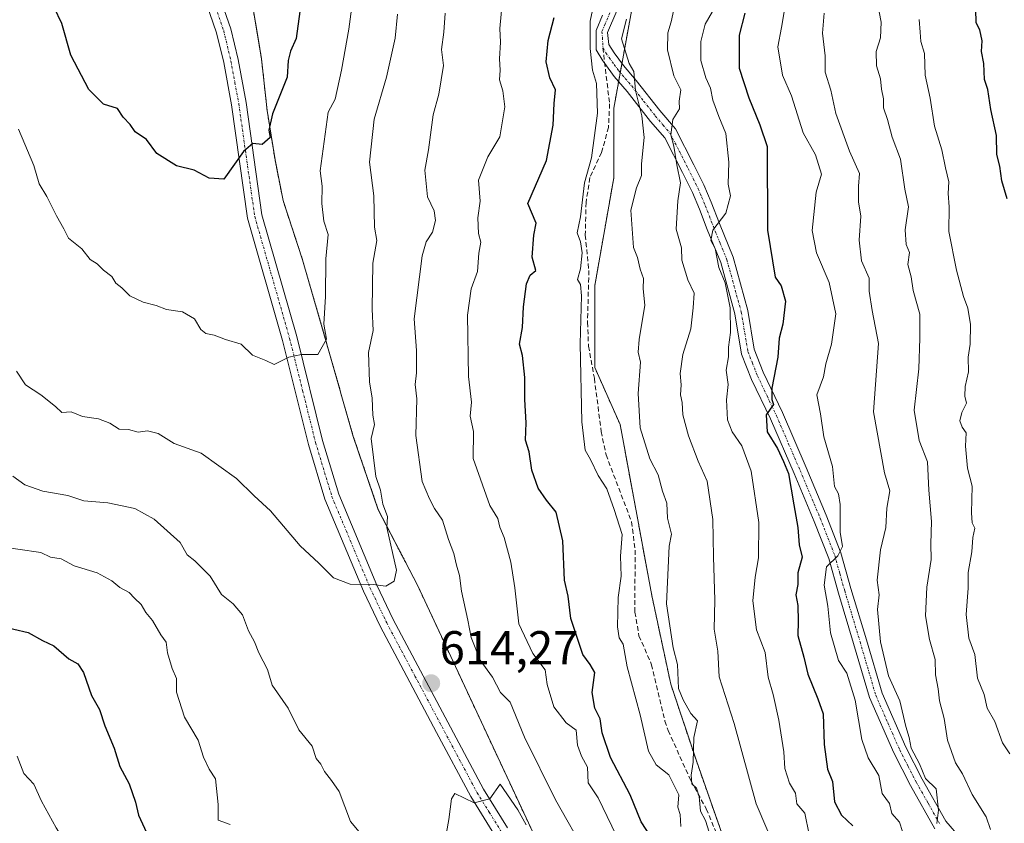
# Model space of a CAD drawing. Units: metres. Extents: x 597212 to 600663, y 4729115 to 4731478.
# Drawn here: x 599186 to 599393, y 4730221 to 4730390 of the extents above; entities that cross this region are included whole.
import ezdxf
from ezdxf.enums import TextEntityAlignment as Align

# ---------------------------------------------------------------- set-up
doc = ezdxf.new("R2010")
doc.units = ezdxf.units.M
doc.header["$MEASUREMENT"] = 0
for name, pattern in [('TRAZO_Y_PUNTO', [1, 0.5, -0.25, 0, -0.25]), ('TRAZOS', [0.75, 0.5, -0.25]), ('TRAZOSX2', [1.5, 1, -0.5])]:
    doc.linetypes.add(name, pattern=pattern)
for name, color, linetype, lineweight in [('Arbolado forestal', 92, 'TRAZOS', 0), ('Arbolado forestal CxS', 92, 'Continuous', 0), ('Camino', 19, 'Continuous', 0), ('Camino Cxs', 19, 'Continuous', 0), ('Camino eje', 39, 'TRAZO_Y_PUNTO', 13), ('Carátula', 7, 'Continuous', 5), ('Curva de nivel maestra', 36, 'Continuous', 30), ('Curva de nivel normal', 36, 'Continuous', 0), ('Municipio', 9, 'Continuous', 13), ('Municipio CxS', 142, 'Continuous', 0), ('Punto de cota en terreno', 7, 'Continuous', 0), ('Rótulo de punto de cota en terreno', 19, 'Continuous', 0), ('Senda', 19, 'TRAZOSX2', 0)]:
    doc.layers.add(name, color=color, linetype=linetype, lineweight=lineweight)
doc.styles.add('Arial', font='txt', dxfattribs={"height": 0.2})

# ---------------------------------------------------------------- blocks, each defined once
blk = doc.blocks.new('*U155')
at = {"layer": 'Arbolado forestal CxS', "color": 92, "linetype": 'Continuous', "lineweight": 0}
blk.add_polyline3d([(599234.46, 4730396.08, 629.66), (599236.92, 4730381.34, 627.01), (599238.09, 4730370.54, 625.29), (599239.77, 4730360.13, 623.86), (599241.44, 4730351.62, 623.31), (599245.54, 4730339.18, 621.71), (599250.92, 4730320.51, 619.79), (599256.18, 4730302.1, 616.5), (599261.42, 4730286.74, 615.37), (599269.72, 4730270.75, 613.67), (599299.86, 4730206.15, 615.88)], dxfattribs=at)
blk = doc.blocks.new('*U168')
at = {"layer": 'Curva de nivel normal', "color": 36, "linetype": 'Continuous', "lineweight": 0}
blk.add_polyline3d([(599265.43, 4730390.76, 615), (599264.98, 4730385.72, 615), (599263.16, 4730377.56, 615), (599260.55, 4730368.73, 615), (599259.56, 4730359.69, 615), (599260.49, 4730352.6, 615), (599260.63, 4730346.08, 615), (599261.1, 4730343.22, 615), (599260.3, 4730338.46, 615), (599260.16, 4730328.84, 615), (599260.32, 4730324.33, 615), (599259.38, 4730319.76, 615), (599259.6, 4730313.6, 615), (599260.12, 4730310.12, 615), (599260.27, 4730306.61, 615), (599260.65, 4730304.65, 615), (599259.91, 4730301.69, 615), (599260.93, 4730293.67, 615), (599261.87, 4730290.81, 615), (599262.41, 4730287.89, 615), (599263.39, 4730285.3, 615), (599263.23, 4730283, 615), (599265.28, 4730274.04, 615), (599264.78, 4730271.72, 615), (599263, 4730270.69, 615), (599260.33, 4730271.02, 615), (599255.51, 4730271.09, 615), (599252.03, 4730272.46, 615), (599248.97, 4730275.49, 615), (599245, 4730279.13, 615), (599238.82, 4730286.48, 615), (599235.35, 4730289.68, 615), (599231.63, 4730293.3, 615), (599224.26, 4730298.59, 615), (599218.58, 4730300.62, 615), (599215.2, 4730302.76, 615), (599213, 4730303.27, 615), (599211, 4730303.04, 615), (599209, 4730303.58, 615), (599207.02, 4730303.64, 615), (599205.07, 4730304.93, 615), (599202.68, 4730305.84, 615), (599199.33, 4730306.29, 615), (599196.96, 4730307.3, 615), (599195.03, 4730307.16, 615), (599193.66, 4730308.4, 615), (599190.56, 4730310.82, 615), (599187.4, 4730312.98, 615), (599185.5, 4730315.79, 615)], dxfattribs=at)
blk = doc.blocks.new('*U175')
at = {"layer": 'Curva de nivel normal', "color": 36, "linetype": 'Continuous', "lineweight": 0}
blk.add_polyline3d([(599331.56, 4730391.33, 580), (599330.06, 4730388.67, 580), (599329.12, 4730385, 580), (599329.17, 4730381, 580), (599330.19, 4730377.39, 580), (599331.18, 4730375.24, 580), (599331.66, 4730372.73, 580), (599332.91, 4730369.25, 580), (599334.37, 4730365.72, 580), (599335.04, 4730359.71, 580), (599334.85, 4730355.06, 580), (599335.38, 4730352.59, 580), (599334.39, 4730349.02, 580), (599331.65, 4730345.43, 580), (599331.21, 4730343.24, 580), (599332.16, 4730341.55, 580), (599332.89, 4730337.55, 580), (599334.26, 4730334.33, 580), (599335.28, 4730329.08, 580), (599335.35, 4730323.94, 580), (599334.93, 4730320.89, 580), (599334.98, 4730318.8, 580), (599334.47, 4730316.05, 580), (599334.91, 4730313.05, 580), (599334.5, 4730309.83, 580), (599334.76, 4730305.6, 580), (599335.72, 4730303.1, 580), (599337.76, 4730300.15, 580), (599339.68, 4730294.83, 580), (599341.3, 4730284.07, 580), (599341.28, 4730276.62, 580), (599340.55, 4730272.55, 580), (599340.07, 4730267.57, 580), (599340.85, 4730261.49, 580), (599342.66, 4730256.73, 580), (599343.27, 4730251.58, 580), (599344.35, 4730247.93, 580), (599345.55, 4730242.56, 580), (599346.56, 4730235.93, 580), (599346.8, 4730232.38, 580), (599347.78, 4730229.33, 580), (599349, 4730227.22, 580), (599349.31, 4730224.98, 580), (599351.01, 4730223.01, 580), (599351.86, 4730218.52, 580)], dxfattribs=at)
blk = doc.blocks.new('*U176')
at = {"layer": 'Curva de nivel normal', "color": 36, "linetype": 'Continuous', "lineweight": 0}
blk.add_polyline3d([(599323.64, 4730392.37, 585), (599322.94, 4730389.14, 585), (599322.2, 4730386.85, 585), (599322.18, 4730383.27, 585), (599323.51, 4730377.82, 585), (599324.91, 4730374.88, 585), (599324.6, 4730372.5, 585), (599324.67, 4730370.88, 585), (599323.3, 4730368.67, 585), (599322.85, 4730365.43, 585), (599323.5, 4730363.07, 585), (599324.11, 4730359.13, 585), (599324.84, 4730355.35, 585), (599324.31, 4730351.55, 585), (599323.99, 4730345.64, 585), (599325.1, 4730341.68, 585), (599325.14, 4730339.14, 585), (599326.41, 4730334.99, 585), (599327.74, 4730332.22, 585), (599327.52, 4730329.11, 585), (599327.01, 4730324.72, 585), (599325.33, 4730319.32, 585), (599324.78, 4730315.33, 585), (599325, 4730312.94, 585), (599324.86, 4730310.83, 585), (599325.23, 4730309.23, 585), (599325.33, 4730306.66, 585), (599326.58, 4730302.25, 585), (599328.58, 4730296.95, 585), (599330.46, 4730292.74, 585), (599331.66, 4730284.71, 585), (599331.77, 4730276.81, 585), (599332.11, 4730267.75, 585), (599331.92, 4730261.69, 585), (599332.7, 4730257.04, 585), (599332.99, 4730251.66, 585), (599336.17, 4730241.85, 585), (599340.78, 4730224.99, 585), (599345, 4730214.97, 585)], dxfattribs=at)
blk = doc.blocks.new('*U177')
at = {"layer": 'Curva de nivel normal', "color": 36, "linetype": 'Continuous', "lineweight": 0}
blk.add_polyline3d([(599347.23, 4730394.67, 570), (599346.09, 4730387.97, 570), (599345.28, 4730383.87, 570), (599346.32, 4730377.97, 570), (599348.17, 4730373.61, 570), (599350.66, 4730365.83, 570), (599353.21, 4730361.21, 570), (599354.49, 4730357.17, 570), (599353.38, 4730353.36, 570), (599352.51, 4730345.36, 570), (599353.43, 4730340.67, 570), (599356.1, 4730334.45, 570), (599357.48, 4730327.88, 570), (599356.55, 4730321.51, 570), (599355.37, 4730317.38, 570), (599354.9, 4730314.64, 570), (599353.52, 4730310.87, 570), (599354.26, 4730306.88, 570), (599354.97, 4730302.05, 570), (599356.79, 4730295.8, 570), (599357.22, 4730291.58, 570), (599358.02, 4730290.1, 570), (599358.41, 4730287.86, 570), (599358.38, 4730282, 570), (599358.89, 4730279, 570), (599357.89, 4730277.03, 570), (599355.51, 4730274.76, 570), (599355.02, 4730270.89, 570), (599355.81, 4730266.49, 570), (599356.36, 4730260.86, 570), (599358.02, 4730255.07, 570), (599359.78, 4730252.43, 570), (599361.53, 4730246.72, 570), (599362.94, 4730238.46, 570), (599364.28, 4730234.67, 570), (599366.53, 4730230.95, 570), (599367.21, 4730227.18, 570), (599368.74, 4730225.07, 570), (599369.26, 4730222.93, 570), (599370.88, 4730221.15, 570), (599371.47, 4730219.19, 570)], dxfattribs=at)
blk = doc.blocks.new('*U181')
at = {"layer": 'Curva de nivel normal', "color": 36, "linetype": 'Continuous', "lineweight": 0}
blk.add_polyline3d([(599313.53, 4730389.68, 590), (599312.52, 4730385.57, 590), (599314.09, 4730380.42, 590), (599315.1, 4730378.76, 590), (599315.46, 4730374.74, 590), (599316.79, 4730369.45, 590), (599317.24, 4730364.9, 590), (599316.72, 4730359.37, 590), (599316.72, 4730356.91, 590), (599315.64, 4730354.33, 590), (599314.48, 4730349.64, 590), (599315.04, 4730341.81, 590), (599315.88, 4730339.7, 590), (599316.39, 4730337.24, 590), (599317.09, 4730335.27, 590), (599317.06, 4730333.07, 590), (599317.4, 4730329.67, 590), (599316.17, 4730322.47, 590), (599315.98, 4730319.84, 590), (599316.47, 4730317.68, 590), (599315.98, 4730311.14, 590), (599316.41, 4730303.95, 590), (599318.44, 4730297.44, 590), (599320.16, 4730294.03, 590), (599321.12, 4730290.61, 590), (599322.04, 4730288.12, 590), (599322.13, 4730284.97, 590), (599322.96, 4730281.63, 590), (599322.52, 4730279.07, 590), (599321.93, 4730267, 590), (599323.33, 4730257.76, 590), (599324.21, 4730254.24, 590), (599324.42, 4730249.18, 590), (599325.42, 4730246.8, 590), (599327.07, 4730243.94, 590), (599328.45, 4730242.44, 590), (599327.69, 4730238.89, 590), (599327.52, 4730233.72, 590), (599327.09, 4730230.98, 590), (599327.22, 4730229.22, 590), (599328.25, 4730228.28, 590), (599328.79, 4730226.55, 590), (599329.08, 4730223.44, 590), (599330.13, 4730221.46, 590), (599331.23, 4730217.9, 590)], dxfattribs=at)
blk = doc.blocks.new('*U182')
at = {"layer": 'Curva de nivel normal', "color": 36, "linetype": 'Continuous', "lineweight": 0}
for points in [[(599308.56, 4730401.85, 595), (599305.89, 4730389.3, 595), (599305.9, 4730383.58, 595), (599306.4, 4730379.02, 595), (599307.24, 4730376.21, 595), (599307.48, 4730370, 595), (599306.16, 4730360.59, 595), (599304.72, 4730355.37, 595), (599303.85, 4730348.22, 595), (599303.16, 4730344.83, 595), (599303.86, 4730342.96, 595), (599304.2, 4730340.67, 595), (599303.88, 4730337.31, 595), (599303.23, 4730335.06, 595), (599303.86, 4730333.98, 595), (599304.1, 4730331.6, 595), (599303.78, 4730321.58, 595), (599304.15, 4730305.15, 595), (599304.87, 4730299.2, 595), (599305.96, 4730297.3, 595), (599307.58, 4730293.91, 595), (599309.44, 4730291.14, 595), (599310.97, 4730286.81, 595), (599312.62, 4730281.5, 595), (599312.31, 4730277, 595), (599312.41, 4730272.81, 595), (599311.79, 4730268.29, 595), (599311.63, 4730262.13, 595), (599311.97, 4730259.87, 595), (599312.87, 4730258.54, 595), (599313.7, 4730253.74, 595), (599316.38, 4730243.68, 595), (599318.17, 4730236.05, 595), (599319.76, 4730233.21, 595), (599322.42, 4730231.08, 595), (599324.54, 4730226.86, 595), (599324.33, 4730224.32, 595), (599324.8, 4730222.76, 595), (599324.93, 4730220.26, 595)], [(599184.68, 4730163.43, 595), (599186.89, 4730170.19, 595), (599187.36, 4730174.77, 595), (599189.03, 4730177.41, 595), (599191.6, 4730180.44, 595), (599195.02, 4730187.71, 595), (599197.1, 4730191.17, 595), (599198.96, 4730193.9, 595), (599199.96, 4730199.43, 595), (599199.91, 4730202.89, 595), (599199.4, 4730205.22, 595), (599199.3, 4730207.39, 595), (599198.74, 4730209.09, 595), (599198.6, 4730211, 595), (599197.14, 4730213.44, 595), (599195.63, 4730217.09, 595), (599193.78, 4730219.97, 595), (599190.72, 4730225.52, 595), (599189.12, 4730229.12, 595), (599187.05, 4730231.38, 595), (599185.6, 4730235.01, 595)]]:
    blk.add_polyline3d(points, dxfattribs=at)
blk = doc.blocks.new('*U183')
at = {"layer": 'Curva de nivel normal', "color": 36, "linetype": 'Continuous', "lineweight": 0}
blk.add_polyline3d([(599374.99, 4730389.67, 555), (599375.22, 4730387, 555), (599375.3, 4730385, 555), (599376.09, 4730382.48, 555), (599376.22, 4730377.98, 555), (599377.26, 4730373.1, 555), (599378.22, 4730367.25, 555), (599379.76, 4730362.27, 555), (599380.5, 4730358.5, 555), (599381.21, 4730355.57, 555), (599381.06, 4730353.09, 555), (599381.26, 4730350.32, 555), (599381.2, 4730345.12, 555), (599382.84, 4730337, 555), (599384.28, 4730331.49, 555), (599385.22, 4730329.04, 555), (599385.76, 4730325.64, 555), (599385.66, 4730321.48, 555), (599385.3, 4730318.77, 555), (599385.35, 4730315.66, 555), (599384.62, 4730312.62, 555), (599384.6, 4730310.6, 555), (599384.92, 4730309.13, 555), (599383.92, 4730307.11, 555), (599383.5, 4730305.38, 555), (599384.03, 4730304.03, 555), (599384.84, 4730302.84, 555), (599384.7, 4730300.04, 555), (599385.15, 4730295.48, 555), (599386.12, 4730291.65, 555), (599385.95, 4730286.07, 555), (599386.12, 4730283.97, 555), (599386.69, 4730282.83, 555), (599386.23, 4730280.89, 555), (599386.06, 4730277.91, 555), (599385.25, 4730273.56, 555), (599385.29, 4730270.25, 555), (599384.82, 4730264.72, 555), (599385.42, 4730259.75, 555), (599386.66, 4730256.32, 555), (599387.2, 4730251.36, 555), (599388.62, 4730247.92, 555), (599389.25, 4730245.07, 555), (599390.85, 4730242.27, 555), (599392.47, 4730237.82, 555), (599394.04, 4730235.46, 555)], dxfattribs=at)
blk = doc.blocks.new('*U190')
at = {"layer": 'Curva de nivel normal', "color": 36, "linetype": 'Continuous', "lineweight": 0}
for points in [[(599180.84, 4730279.14, 605), (599190.58, 4730277.75, 605), (599192.65, 4730276.79, 605), (599194.88, 4730276.44, 605), (599197.55, 4730274.94, 605), (599202.43, 4730273.45, 605), (599205.52, 4730271.82, 605), (599207.2, 4730270.37, 605), (599209.14, 4730269.34, 605), (599210.27, 4730268.13, 605), (599211.63, 4730266.85, 605), (599212.6, 4730265.16, 605), (599214.02, 4730263.45, 605), (599215.78, 4730260.44, 605), (599216.92, 4730258.93, 605), (599217.18, 4730256.7, 605), (599218.18, 4730253.4, 605), (599219.09, 4730251.28, 605), (599219.1, 4730248.4, 605), (599220.76, 4730243.19, 605), (599223.59, 4730238.35, 605), (599224.77, 4730234.77, 605), (599225.95, 4730232.28, 605), (599227.26, 4730230.26, 605), (599227.81, 4730224.82, 605), (599227.82, 4730221.53, 605), (599230.32, 4730220.66, 605)], [(599312.32, 4730216.35, 605), (599307.59, 4730226.28, 605), (599305.51, 4730229.38, 605), (599305.32, 4730232.66, 605), (599304.09, 4730235, 605), (599303.28, 4730237.33, 605), (599302.96, 4730240.42, 605), (599300.9, 4730241.99, 605), (599298.26, 4730245.33, 605), (599296.85, 4730250.02, 605), (599296.47, 4730253.13, 605), (599293.85, 4730256.52, 605), (599290.94, 4730262.75, 605), (599290.08, 4730270.3, 605), (599289.23, 4730275.7, 605), (599287.84, 4730280.88, 605), (599286.95, 4730283.1, 605), (599286.5, 4730284.91, 605), (599284.84, 4730287.64, 605), (599281.37, 4730297.48, 605), (599281.44, 4730303.14, 605), (599280.72, 4730306.38, 605), (599280.97, 4730309.3, 605), (599280.38, 4730314.71, 605), (599280.18, 4730327.56, 605), (599280.92, 4730333.11, 605), (599282.25, 4730336.74, 605), (599282.54, 4730340.6, 605), (599282.97, 4730342.89, 605), (599282.44, 4730344.73, 605), (599282.32, 4730347.99, 605), (599282.81, 4730351.48, 605), (599282.5, 4730355.94, 605), (599284.46, 4730360.81, 605), (599286.96, 4730365, 605), (599287.98, 4730371.33, 605), (599287.56, 4730374.67, 605), (599286.88, 4730377, 605), (599287.02, 4730379, 605), (599286.86, 4730381.38, 605), (599287.1, 4730384.87, 605), (599286.92, 4730387.75, 605), (599287.5, 4730393.87, 605)]]:
    blk.add_polyline3d(points, dxfattribs=at)
blk = doc.blocks.new('*U194')
at = {"layer": 'Curva de nivel normal', "color": 36, "linetype": 'Continuous', "lineweight": 0}
blk.add_polyline3d([(599256.11, 4730394, 620), (599255.28, 4730387.62, 620), (599253.71, 4730379, 620), (599252.37, 4730372.94, 620), (599250.93, 4730370.21, 620), (599249.22, 4730357.87, 620), (599249.68, 4730354.67, 620), (599249.58, 4730351, 620), (599250.01, 4730347.33, 620), (599250.92, 4730344.51, 620), (599250.39, 4730339.38, 620), (599250.37, 4730331.51, 620), (599250.03, 4730325.67, 620), (599250.59, 4730322.56, 620), (599248.71, 4730319.32, 620), (599245.33, 4730319.31, 620), (599242.67, 4730318.78, 620), (599239.54, 4730317.22, 620), (599237.79, 4730318.03, 620), (599235, 4730319.16, 620), (599232.62, 4730321.47, 620), (599229.33, 4730322.49, 620), (599227, 4730323.36, 620), (599225.2, 4730323.72, 620), (599224.15, 4730324.57, 620), (599222.88, 4730326.79, 620), (599220.31, 4730328.29, 620), (599217, 4730328.79, 620), (599214.8, 4730329.6, 620), (599212.1, 4730330.3, 620), (599209.28, 4730331.62, 620), (599207.56, 4730333.32, 620), (599206.32, 4730334.32, 620), (599205.47, 4730335.71, 620), (599203.74, 4730337.05, 620), (599202.41, 4730338.32, 620), (599200.96, 4730339.29, 620), (599199.18, 4730341.51, 620), (599196.39, 4730343.72, 620), (599195.39, 4730345.72, 620), (599193.87, 4730348.41, 620), (599191.83, 4730352.49, 620), (599190.26, 4730355.16, 620), (599189.15, 4730358.99, 620), (599185.92, 4730366.59, 620)], dxfattribs=at)
blk = doc.blocks.new('*U197')
at = {"layer": 'Curva de nivel normal', "color": 36, "linetype": 'Continuous', "lineweight": 0}
blk.add_polyline3d([(599355.02, 4730391, 565), (599354.67, 4730386.77, 565), (599355.27, 4730382.04, 565), (599355.25, 4730378.58, 565), (599356.46, 4730374.79, 565), (599357.49, 4730369.9, 565), (599360.36, 4730361.98, 565), (599362.45, 4730357.33, 565), (599362.27, 4730354.67, 565), (599362.26, 4730351.33, 565), (599362.76, 4730348.33, 565), (599362.39, 4730343.33, 565), (599362.9, 4730339, 565), (599364.45, 4730335.33, 565), (599364.46, 4730332.62, 565), (599365.1, 4730328.55, 565), (599366.46, 4730321.6, 565), (599365.38, 4730307.28, 565), (599367.69, 4730294.5, 565), (599368.85, 4730290.7, 565), (599368.21, 4730287.04, 565), (599367.95, 4730283, 565), (599366.86, 4730278.33, 565), (599366.19, 4730271.97, 565), (599366.56, 4730268.89, 565), (599366.22, 4730265.81, 565), (599366.87, 4730259, 565), (599368.57, 4730251.85, 565), (599370.9, 4730246.62, 565), (599372.19, 4730241.19, 565), (599372.88, 4730238.88, 565), (599373.31, 4730236.64, 565), (599375.05, 4730233.38, 565), (599376.32, 4730230.32, 565), (599378.52, 4730228.16, 565), (599379.02, 4730223.67, 565), (599378.71, 4730220.86, 565)], dxfattribs=at)
blk = doc.blocks.new('*U212')
at = {"layer": 'Curva de nivel normal', "color": 36, "linetype": 'Continuous', "lineweight": 0}
blk.add_polyline3d([(599366.23, 4730393.07, 560), (599367, 4730389.1, 560), (599366.83, 4730385.76, 560), (599365.98, 4730382.9, 560), (599366.04, 4730379.92, 560), (599366.86, 4730377.21, 560), (599367.07, 4730375.02, 560), (599367.5, 4730373.02, 560), (599367.46, 4730371.09, 560), (599368.36, 4730368.68, 560), (599369.29, 4730364.96, 560), (599371.09, 4730360.32, 560), (599371.94, 4730354, 560), (599372.75, 4730350.33, 560), (599372.07, 4730345.51, 560), (599372.24, 4730342.39, 560), (599372.92, 4730340.71, 560), (599372.6, 4730338.22, 560), (599373.28, 4730335.62, 560), (599373.75, 4730332.75, 560), (599375.1, 4730327.77, 560), (599375.14, 4730322.76, 560), (599374.9, 4730316.33, 560), (599373.92, 4730307.64, 560), (599374.98, 4730301.26, 560), (599376.71, 4730296.75, 560), (599377, 4730290.83, 560), (599377.55, 4730284.26, 560), (599377.42, 4730279.6, 560), (599377.53, 4730276.26, 560), (599376.61, 4730270.46, 560), (599376.33, 4730264.42, 560), (599377.15, 4730259.52, 560), (599378.35, 4730255.26, 560), (599378.38, 4730252.05, 560), (599378.98, 4730249.16, 560), (599379.28, 4730246.58, 560), (599380.22, 4730242.9, 560), (599380.9, 4730238.32, 560), (599382.63, 4730233.63, 560), (599384.11, 4730231.32, 560), (599386.14, 4730226.95, 560), (599389.06, 4730222.26, 560), (599389.92, 4730219.59, 560)], dxfattribs=at)
blk = doc.blocks.new('*U214')
at = {"layer": 'Curva de nivel normal', "color": 36, "linetype": 'Continuous', "lineweight": 0}
for points in [[(599184.72, 4730293.8, 610), (599187.26, 4730291.99, 610), (599191.03, 4730290.65, 610), (599196.26, 4730289.73, 610), (599199.58, 4730288.58, 610), (599204.63, 4730288.18, 610), (599210.34, 4730287.02, 610), (599214.41, 4730284.75, 610), (599219.85, 4730279.83, 610), (599221.34, 4730277.27, 610), (599222.94, 4730276.01, 610), (599226.12, 4730272.81, 610), (599228.49, 4730268.91, 610), (599230.99, 4730266.98, 610), (599232.89, 4730264.69, 610), (599234.17, 4730261.33, 610), (599235.45, 4730259, 610), (599236.32, 4730256.67, 610), (599238.15, 4730253.22, 610), (599239.17, 4730249.87, 610), (599242.5, 4730245.1, 610), (599244.75, 4730240.53, 610), (599247.56, 4730237.06, 610), (599248.36, 4730234.48, 610), (599249.34, 4730233.34, 610), (599250.13, 4730231.8, 610), (599251.58, 4730229.92, 610), (599253.24, 4730227.58, 610), (599255.6, 4730221.26, 610), (599257.41, 4730219.08, 610)], [(599305.12, 4730214.33, 610), (599298.66, 4730225.86, 610), (599292.15, 4730239, 610), (599289.12, 4730246.33, 610), (599287.1, 4730248.38, 610), (599285.41, 4730251.56, 610), (599282.8, 4730255.14, 610), (599280.91, 4730259.91, 610), (599280.23, 4730263.56, 610), (599278.89, 4730269.61, 610), (599278.49, 4730272.92, 610), (599277.85, 4730275.09, 610), (599277.32, 4730277.53, 610), (599276.17, 4730280.49, 610), (599274.89, 4730284.51, 610), (599273.22, 4730286.98, 610), (599272.18, 4730289, 610), (599270.65, 4730292.67, 610), (599269.28, 4730302.33, 610), (599269.53, 4730310, 610), (599269.16, 4730313, 610), (599269.48, 4730315.45, 610), (599269.48, 4730320.13, 610), (599268.94, 4730326.78, 610), (599270.61, 4730340, 610), (599271.46, 4730342.98, 610), (599272.81, 4730345.01, 610), (599273.47, 4730347.45, 610), (599273.15, 4730349.48, 610), (599271.74, 4730352.41, 610), (599271.21, 4730358.04, 610), (599271.99, 4730362.31, 610), (599272.98, 4730369.63, 610), (599274.13, 4730373.99, 610), (599275.14, 4730380, 610), (599274.67, 4730383.33, 610), (599275.16, 4730387, 610), (599275.46, 4730391, 610)]]:
    blk.add_polyline3d(points, dxfattribs=at)
blk = doc.blocks.new('*U218')
at = {"layer": 'Curva de nivel maestra', "color": 36, "linetype": 'Continuous', "lineweight": 30}
blk.add_polyline3d([(599338.39, 4730391, 575), (599337.18, 4730386.33, 575), (599337.18, 4730379.39, 575), (599339.25, 4730373.23, 575), (599341.56, 4730367.56, 575), (599343.05, 4730363, 575), (599343.14, 4730345.44, 575), (599344.73, 4730335.52, 575), (599346.04, 4730333.75, 575), (599346.94, 4730330.52, 575), (599346.37, 4730325.67, 575), (599345.62, 4730322.77, 575), (599345.28, 4730318.75, 575), (599344.08, 4730312.24, 575), (599344.03, 4730309.89, 575), (599344.42, 4730308.8, 575), (599342.85, 4730306.67, 575), (599343.09, 4730303.09, 575), (599345.22, 4730299.61, 575), (599346.51, 4730296.84, 575), (599347.58, 4730294.31, 575), (599348.65, 4730287.76, 575), (599349.53, 4730283, 575), (599349.78, 4730279.34, 575), (599350.45, 4730276.75, 575), (599349.49, 4730273.5, 575), (599349.53, 4730271, 575), (599349.08, 4730268.83, 575), (599349.51, 4730266.62, 575), (599349.58, 4730263.33, 575), (599349.51, 4730260.35, 575), (599350.77, 4730255.75, 575), (599351.58, 4730252.18, 575), (599353.68, 4730247, 575), (599354.85, 4730243.86, 575), (599355.04, 4730237.44, 575), (599355.72, 4730232.3, 575), (599356.75, 4730229.7, 575), (599357.17, 4730225.41, 575), (599358.64, 4730222.64, 575), (599361.07, 4730220.4, 575)], dxfattribs=at)
blk = doc.blocks.new('*U224')
at = {"layer": 'Curva de nivel maestra', "color": 36, "linetype": 'Continuous', "lineweight": 30}
blk.add_polyline3d([(599393.48, 4730351.99, 550), (599392.31, 4730355.8, 550), (599391.89, 4730358.82, 550), (599391.25, 4730361.29, 550), (599391.21, 4730365.32, 550), (599389.99, 4730370.76, 550), (599389.41, 4730374.96, 550), (599388.72, 4730377.05, 550), (599388.53, 4730380.4, 550), (599388.04, 4730382.95, 550), (599388.2, 4730385.14, 550), (599387.73, 4730387.5, 550), (599386.95, 4730388.95, 550), (599386.8, 4730394.69, 550)], dxfattribs=at)
blk = doc.blocks.new('*U225')
at = {"layer": 'Curva de nivel maestra', "color": 36, "linetype": 'Continuous', "lineweight": 30}
for points in [[(599181.84, 4730262.39, 600), (599187.96, 4730260.93, 600), (599190.97, 4730259.26, 600), (599193.31, 4730258.14, 600), (599196.49, 4730255.45, 600), (599198.37, 4730254.37, 600), (599199.56, 4730252.53, 600), (599201.2, 4730247.74, 600), (599202.89, 4730244.78, 600), (599204.05, 4730241.36, 600), (599206, 4730236.67, 600), (599207.18, 4730232.85, 600), (599209.15, 4730229.21, 600), (599210.43, 4730225.34, 600), (599211.06, 4730222.58, 600), (599212.77, 4730218.95, 600)], [(599318.56, 4730218.22, 600), (599316.64, 4730221.19, 600), (599314.32, 4730226.88, 600), (599310.15, 4730234.71, 600), (599308.42, 4730239.88, 600), (599307.98, 4730242.84, 600), (599306.92, 4730245.05, 600), (599306.36, 4730248.36, 600), (599306.89, 4730252.56, 600), (599305.9, 4730254.24, 600), (599304.36, 4730256.36, 600), (599301.87, 4730263.87, 600), (599301.26, 4730268.59, 600), (599300.5, 4730271.92, 600), (599300.2, 4730280.19, 600), (599298.78, 4730286.2, 600), (599296.74, 4730288.74, 600), (599295.01, 4730291.27, 600), (599293.68, 4730295.04, 600), (599293.08, 4730298.85, 600), (599292.31, 4730301.33, 600), (599292.47, 4730304.98, 600), (599292.19, 4730309.86, 600), (599292.19, 4730314.52, 600), (599291.71, 4730319.1, 600), (599291.07, 4730321.47, 600), (599291.69, 4730325, 600), (599291.92, 4730329.33, 600), (599292.56, 4730334.17, 600), (599293.3, 4730336, 600), (599294.53, 4730336.95, 600), (599293.71, 4730339.78, 600), (599294.09, 4730344.36, 600), (599294.58, 4730346.92, 600), (599292.84, 4730351, 600), (599296.71, 4730360.06, 600), (599298.12, 4730367.44, 600), (599298.36, 4730372.02, 600), (599298.63, 4730374.9, 600), (599297.41, 4730377.39, 600), (599296.68, 4730380.72, 600), (599297.09, 4730385.22, 600), (599298.38, 4730390.08, 600)]]:
    blk.add_polyline3d(points, dxfattribs=at)
blk = doc.blocks.new('*U226')
at = {"layer": 'Curva de nivel maestra', "color": 36, "linetype": 'Continuous', "lineweight": 30}
blk.add_polyline3d([(599244.93, 4730391.33, 625), (599244.16, 4730385.67, 625), (599242.99, 4730383, 625), (599242.54, 4730381, 625), (599242.27, 4730377.57, 625), (599239.19, 4730369.82, 625), (599238.44, 4730366.38, 625), (599238.74, 4730364.86, 625), (599237.05, 4730363.43, 625), (599235.08, 4730363.6, 625), (599233.12, 4730361.9, 625), (599229, 4730356.12, 625), (599225.96, 4730356.35, 625), (599222.76, 4730358.02, 625), (599219.07, 4730358.89, 625), (599214.92, 4730361.51, 625), (599212.75, 4730364.42, 625), (599210.4, 4730366.07, 625), (599209.35, 4730367.59, 625), (599207.84, 4730369.15, 625), (599206.68, 4730370.93, 625), (599203.74, 4730371.9, 625), (599200.64, 4730374.98, 625), (599196.89, 4730382.18, 625), (599194.98, 4730388.83, 625), (599193.36, 4730392.16, 625)], dxfattribs=at)
blk = doc.blocks.new('5PATER')
at = {"layer": 'Carátula', "linetype": 'Continuous', "lineweight": 5}
h = blk.add_hatch(color=250, dxfattribs=at)
edge = h.paths.add_edge_path()
edge.add_ellipse((0, 0.01), major_axis=(-1.33, -1.34), ratio=0.999422, start_angle=0, end_angle=360)

msp = doc.modelspace()

# ---------------------------------------------------------------- linework, layer by layer
at = {"layer": 'Arbolado forestal', "color": 92, "linetype": 'TRAZOS', "lineweight": 0}
for points in [[(599316.19, 4730400.26, 591.34), (599312.58, 4730380.42, 590.56), (599312.23, 4730378.49, 591.08), (599311.89, 4730376.62, 591.83), (599310.87, 4730371.03, 593.5), (599310.87, 4730356.42, 593.11), (599306.89, 4730333.84, 594.09), (599306.89, 4730316.57, 593.59), (599312.2, 4730304.61, 591.76), (599318.84, 4730268.74, 591.11), (599322.83, 4730250.14, 590.4), (599328.14, 4730234.2, 589.74), (599345.41, 4730185.05, 591.33)], [(599234.46, 4730396.09, 629.66), (599236.92, 4730381.34, 627.01), (599238.09, 4730370.54, 625.29), (599239.77, 4730360.13, 623.86), (599241.44, 4730351.63, 623.31), (599245.54, 4730339.18, 621.71), (599250.92, 4730320.51, 619.79), (599256.18, 4730302.1, 616.5), (599261.42, 4730286.75, 615.37), (599269.72, 4730270.76, 613.67), (599299.86, 4730206.15, 615.88)]]:
    msp.add_polyline3d(points, dxfattribs=at)
at = {"layer": 'Arbolado forestal CxS', "color": 92, "linetype": 'Continuous', "lineweight": 0}
for points in [[(599316.19, 4730400.26, 591.34), (599310.87, 4730371.03, 593.5), (599310.87, 4730356.42, 593.11), (599306.89, 4730333.83, 594.09), (599306.89, 4730316.56, 593.59), (599312.2, 4730304.61, 591.76), (599318.84, 4730268.74, 591.11), (599322.83, 4730250.14, 590.4), (599328.14, 4730234.2, 589.74), (599345.41, 4730185.05, 591.33)], [(599345.41, 4730185.05, 591.33), (599328.14, 4730234.2, 589.74), (599322.83, 4730250.14, 590.4), (599318.84, 4730268.74, 591.11), (599312.2, 4730304.61, 591.76), (599306.89, 4730316.56, 593.59), (599306.89, 4730333.83, 594.09), (599310.87, 4730356.42, 593.11), (599310.87, 4730371.03, 593.5), (599316.19, 4730400.26, 591.34)], [(599299.86, 4730206.15, 615.88), (599269.72, 4730270.75, 613.67), (599261.42, 4730286.74, 615.37), (599256.18, 4730302.1, 616.5), (599250.92, 4730320.51, 619.79), (599245.54, 4730339.18, 621.71), (599241.44, 4730351.62, 623.31), (599239.77, 4730360.13, 623.86), (599238.09, 4730370.54, 625.29), (599236.92, 4730381.34, 627.01), (599234.46, 4730396.08, 629.66)]]:
    msp.add_polyline3d(points, dxfattribs=at)
at = {"layer": 'Camino', "color": 19, "linetype": 'Continuous', "lineweight": 0}
for points in [[(599285.92, 4730218.36, 615.7), (599280.84, 4730226.52, 614.86), (599273.68, 4730239.96, 613.87), (599261.8, 4730262.28, 614.58), (599258.32, 4730269.64, 614.93), (599250.24, 4730288.92, 616.53), (599246.76, 4730300.44, 617.59), (599241.32, 4730322.28, 620.42), (599233.97, 4730347.96, 623.67), (599230.61, 4730371.72, 626.16), (599228.97, 4730380.6, 627.62), (599227.49, 4730386.84, 628.5), (599224.73, 4730394.84, 629.74)], [(599227.69, 4730395.74, 629.76), (599230.46, 4730387.71, 628.36), (599232, 4730381.24, 627.15), (599233.66, 4730372.22, 625.99), (599237, 4730348.61, 623.28), (599244.31, 4730323.08, 620.56), (599249.75, 4730301.27, 617.7), (599253.16, 4730289.97, 616.55), (599261.15, 4730270.9, 615.03), (599264.57, 4730263.67, 614.54), (599283.53, 4730228.07, 614.77), (599288.56, 4730219.98, 615.56)], [(599378.26, 4730219.75, 565.68), (599373.15, 4730228.82, 566.1), (599369.63, 4730235.68, 566.55), (599364.53, 4730247.28, 568.01), (599361.22, 4730258.62, 568.3), (599358.02, 4730269.21, 568.99), (599355.98, 4730276.5, 570.45), (599352.95, 4730284.29, 572.15), (599348.72, 4730294.33, 574.27), (599343.77, 4730305.78, 574.96), (599339.81, 4730314.1, 577.07), (599337.69, 4730319.39, 577.8), (599336.28, 4730327.84, 579.3), (599333.31, 4730338.65, 580.51), (599330.5, 4730345.58, 580.95), (599328.84, 4730349.84, 582.37), (599327.4, 4730353.3, 583.67), (599325.29, 4730357.55, 584.33), (599321.58, 4730364.78, 587.26), (599318.6, 4730368.26, 588.61), (599313.7, 4730374.52, 591.02), (599310.95, 4730377.7, 592.25), (599308.97, 4730380.41, 593.01), (599308.58, 4730380.95, 593.17), (599307.2, 4730383.28, 593.7), (599307.19, 4730387.31, 593.4), (599308.53, 4730390.52, 592.89)], [(599311.5, 4730391.49, 590.73), (599309.57, 4730386.9, 591.91), (599309.81, 4730384.36, 591.91), (599310.98, 4730382.65, 591.35), (599312.88, 4730380, 590.35), (599315.58, 4730376.87, 588.68), (599320.57, 4730370.52, 586.46), (599323.83, 4730366.67, 585.35), (599327.67, 4730359.16, 582.99), (599329.78, 4730354.93, 582.41), (599331.32, 4730351.27, 581.05), (599333.04, 4730346.84, 579.9), (599335.92, 4730339.72, 579.31), (599338.99, 4730328.55, 578.34), (599340.34, 4730320.47, 577.46), (599342.24, 4730315.63, 576.09), (599346.27, 4730307.15, 574.29), (599351.25, 4730295.6, 573.16), (599355.48, 4730285.59, 571.36), (599358.55, 4730277.7, 569.42), (599360.66, 4730270.19, 568.47), (599363.92, 4730259.41, 566.8), (599367.18, 4730248.25, 566.53), (599372.17, 4730236.89, 565.3), (599375.62, 4730230.15, 564.99), (599380.58, 4730221.37, 564.8), (599386.91, 4730214.06, 563.29)]]:
    msp.add_polyline3d(points, dxfattribs=at)
at = {"layer": 'Camino Cxs', "color": 19, "linetype": 'Continuous', "lineweight": 0}
for points in [[(599285.92, 4730218.36, 615.7), (599280.84, 4730226.52, 614.86), (599273.68, 4730239.96, 613.87), (599261.8, 4730262.28, 614.58), (599258.32, 4730269.64, 614.93), (599250.24, 4730288.92, 616.53), (599246.76, 4730300.44, 617.59), (599241.32, 4730322.28, 620.42), (599233.97, 4730347.96, 623.67), (599230.61, 4730371.72, 626.16), (599228.97, 4730380.6, 627.62), (599227.49, 4730386.84, 628.5), (599224.73, 4730394.84, 629.74)], [(599227.69, 4730395.74, 629.76), (599230.46, 4730387.71, 628.36), (599232, 4730381.24, 627.15), (599233.66, 4730372.22, 625.99), (599237, 4730348.61, 623.28), (599244.31, 4730323.08, 620.56), (599249.75, 4730301.27, 617.7), (599253.16, 4730289.97, 616.55), (599261.15, 4730270.9, 615.03), (599264.57, 4730263.67, 614.54), (599283.53, 4730228.07, 614.77), (599288.56, 4730219.98, 615.56)], [(599378.26, 4730219.75, 565.68), (599373.15, 4730228.82, 566.1), (599369.63, 4730235.68, 566.55), (599364.53, 4730247.28, 568.01), (599361.22, 4730258.62, 568.3), (599358.02, 4730269.21, 568.99), (599355.98, 4730276.5, 570.45), (599352.95, 4730284.29, 572.15), (599348.72, 4730294.33, 574.27), (599343.77, 4730305.78, 574.96), (599339.81, 4730314.1, 577.07), (599337.69, 4730319.39, 577.8), (599336.28, 4730327.84, 579.3), (599333.31, 4730338.65, 580.51), (599330.5, 4730345.58, 580.95), (599328.84, 4730349.84, 582.37), (599327.4, 4730353.3, 583.67), (599325.29, 4730357.55, 584.33), (599321.58, 4730364.78, 587.26), (599318.6, 4730368.26, 588.61), (599313.7, 4730374.52, 591.02), (599310.95, 4730377.7, 592.25), (599308.97, 4730380.41, 593.01), (599308.58, 4730380.95, 593.17), (599307.2, 4730383.28, 593.7), (599307.19, 4730387.31, 593.4), (599308.53, 4730390.52, 592.89)], [(599311.5, 4730391.49, 590.73), (599309.57, 4730386.9, 591.91), (599309.81, 4730384.36, 591.91), (599310.98, 4730382.65, 591.35), (599312.88, 4730380, 590.35), (599315.58, 4730376.87, 588.68), (599320.57, 4730370.52, 586.46), (599323.83, 4730366.67, 585.35), (599327.67, 4730359.16, 582.99), (599329.78, 4730354.93, 582.41), (599331.32, 4730351.27, 581.05), (599333.04, 4730346.84, 579.9), (599335.92, 4730339.72, 579.31), (599338.99, 4730328.55, 578.34), (599340.34, 4730320.47, 577.46), (599342.24, 4730315.63, 576.09), (599346.27, 4730307.15, 574.29), (599351.25, 4730295.6, 573.16), (599355.48, 4730285.59, 571.36), (599358.55, 4730277.7, 569.42), (599360.66, 4730270.19, 568.47), (599363.92, 4730259.41, 566.8), (599367.18, 4730248.25, 566.53), (599372.17, 4730236.89, 565.3), (599375.62, 4730230.15, 564.99), (599380.58, 4730221.37, 564.8), (599386.91, 4730214.06, 563.29)]]:
    msp.add_polyline3d(points, dxfattribs=at)
at = {"layer": 'Camino eje', "color": 39, "linetype": 'TRAZO_Y_PUNTO', "lineweight": 13}
for points in [[(599226.21, 4730395.29, 629.64), (599228.98, 4730387.28, 628.42), (599229.75, 4730384.04, 627.9), (599230.49, 4730380.92, 627.32), (599231.32, 4730376.41, 626.5), (599232.14, 4730371.97, 626), (599235.49, 4730348.29, 623.42), (599242.82, 4730322.68, 620.48), (599245.54, 4730311.78, 619.08), (599248.26, 4730300.86, 617.65), (599251.7, 4730289.45, 616.54), (599259.74, 4730270.27, 614.97), (599263.19, 4730262.98, 614.57), (599269.13, 4730251.82, 614.18), (599282.19, 4730227.3, 614.81), (599284.73, 4730223.22, 615.28), (599287.24, 4730219.17, 615.62)], [(599310.02, 4730391.01, 591.85), (599309.05, 4730388.71, 592.18), (599308.38, 4730387.11, 592.66), (599308.5, 4730385.84, 592.66), (599308.57, 4730383.7, 592.75)], [(599308.57, 4730383.7, 592.75), (599309.2, 4730382.66, 592.5), (599309.88, 4730381.67, 592.23), (599310.93, 4730380.21, 591.81), (599311.92, 4730378.85, 591.32), (599313.27, 4730377.29, 590.5), (599314.64, 4730375.7, 589.91), (599317.14, 4730372.52, 589.24), (599319.59, 4730369.39, 587.45), (599321.22, 4730367.47, 586.24), (599322.71, 4730365.73, 586.16), (599324.63, 4730361.97, 585.12), (599326.48, 4730358.36, 583.23), (599327.54, 4730356.24, 583.27), (599328.59, 4730354.12, 583), (599329.36, 4730352.29, 582.41), (599330.08, 4730350.56, 581.69), (599330.94, 4730348.34, 580.75), (599331.77, 4730346.21, 580.24), (599333.21, 4730342.65, 579.85), (599334.62, 4730339.19, 579.9), (599337.64, 4730328.2, 578.81), (599339.02, 4730319.93, 577.61), (599339.97, 4730317.51, 577.18), (599341.03, 4730314.87, 576.53), (599343.04, 4730310.63, 575.17), (599345.02, 4730306.47, 574.6), (599347.51, 4730300.69, 573.71), (599349.99, 4730294.97, 573.64), (599352.1, 4730289.96, 572.45), (599354.22, 4730284.94, 571.74), (599357.27, 4730277.1, 569.85), (599358.32, 4730273.35, 569.19), (599359.34, 4730269.7, 568.74), (599362.57, 4730259.02, 567.56), (599365.86, 4730247.77, 567.24), (599368.41, 4730241.97, 566.11), (599370.9, 4730236.29, 565.95), (599372.66, 4730232.86, 565.39), (599374.39, 4730229.49, 565.56), (599376.87, 4730225.1, 565.1), (599379.42, 4730220.56, 565.19)]]:
    msp.add_polyline3d(points, dxfattribs=at)
at = {"layer": 'Curva de nivel normal', "color": 36, "linetype": 'Continuous', "lineweight": 0}
msp.add_polyline3d([(599292.5, 4730220.57, 615), (599290.7, 4730223.71, 615), (599287, 4730229.14, 615), (599284.83, 4730226.04, 615), (599281.58, 4730225.18, 615), (599277.53, 4730227.15, 615), (599276.83, 4730226.06, 615), (599276.26, 4730221.67, 615), (599275.76, 4730219, 615)], dxfattribs=at)
at = {"layer": 'Municipio', "color": 9, "linetype": 'Continuous', "lineweight": 13}
msp.add_polyline3d([(599299.87, 4730206.17, 615.87), (599269.73, 4730270.77, 613.67), (599261.43, 4730286.75, 615.36), (599256.18, 4730302.12, 616.5), (599250.93, 4730320.53, 619.78), (599245.54, 4730339.19, 621.71), (599241.45, 4730351.64, 623.31), (599239.77, 4730360.15, 623.86), (599238.09, 4730370.56, 625.29), (599236.92, 4730381.36, 627.01), (599236.27, 4730385.29, 627.65), (599234.47, 4730396.09, 629.66)], dxfattribs=at)
msp.add_polyline3d([(599299.87, 4730206.17, 615.87), (599269.73, 4730270.77, 613.67), (599261.43, 4730286.75, 615.36), (599256.18, 4730302.12, 616.5), (599250.93, 4730320.53, 619.78), (599245.54, 4730339.19, 621.71), (599241.45, 4730351.64, 623.31), (599239.77, 4730360.15, 623.86), (599238.09, 4730370.56, 625.29), (599236.92, 4730381.36, 627.01), (599236.27, 4730385.29, 627.65), (599234.47, 4730396.09, 629.66)], dxfattribs=at)
at = {"layer": 'Municipio CxS', "color": 142, "linetype": 'Continuous', "lineweight": 0}
for points in [[(599234.47, 4730396.09, 629.66), (599236.27, 4730385.29, 627.65), (599236.92, 4730381.36, 627.01), (599238.09, 4730370.56, 625.29), (599239.77, 4730360.15, 623.86), (599241.45, 4730351.64, 623.31), (599245.54, 4730339.19, 621.71), (599250.93, 4730320.53, 619.78), (599256.18, 4730302.12, 616.5), (599261.43, 4730286.75, 615.36), (599269.73, 4730270.77, 613.67), (599299.87, 4730206.17, 615.87)], [(599299.87, 4730206.17, 615.87), (599269.73, 4730270.77, 613.67), (599261.43, 4730286.75, 615.36), (599256.18, 4730302.12, 616.5), (599250.93, 4730320.53, 619.78), (599245.54, 4730339.19, 621.71), (599241.45, 4730351.64, 623.31), (599239.77, 4730360.15, 623.86), (599238.09, 4730370.56, 625.29), (599236.92, 4730381.36, 627.01), (599236.27, 4730385.29, 627.65), (599234.47, 4730396.09, 629.66)], [(599234.47, 4730396.09, 629.66), (599236.27, 4730385.29, 627.65), (599236.92, 4730381.36, 627.01), (599238.09, 4730370.56, 625.29), (599239.77, 4730360.14, 623.86), (599241.45, 4730351.63, 623.31), (599245.54, 4730339.19, 621.71), (599250.93, 4730320.53, 619.78), (599256.18, 4730302.12, 616.5), (599261.43, 4730286.75, 615.36), (599269.73, 4730270.77, 613.67), (599299.87, 4730206.17, 615.87)], [(599299.87, 4730206.17, 615.87), (599269.73, 4730270.77, 613.67), (599261.43, 4730286.75, 615.36), (599256.18, 4730302.12, 616.5), (599250.93, 4730320.53, 619.78), (599245.54, 4730339.19, 621.71), (599241.45, 4730351.63, 623.31), (599239.77, 4730360.14, 623.86), (599238.09, 4730370.56, 625.29), (599236.92, 4730381.36, 627.01), (599236.27, 4730385.29, 627.65), (599234.47, 4730396.09, 629.66)]]:
    msp.add_polyline3d(points, dxfattribs=at)
at = {"layer": 'Senda', "color": 19, "linetype": 'TRAZOSX2', "lineweight": 0}
msp.add_polyline3d([(599308.57, 4730383.7, 592.75), (599309.99, 4730371.93, 593.8), (599309.77, 4730367, 594.45), (599308.29, 4730361.72, 594.81), (599305.85, 4730356.44, 595.15), (599305.05, 4730351.24, 594.95), (599304.88, 4730344.36, 594.89), (599305.64, 4730336.96, 594.65), (599305.36, 4730326.08, 594.54), (599305.56, 4730321.08, 594.27), (599306.79, 4730314.32, 593.52), (599308.23, 4730303.16, 593.11), (599309.24, 4730298.28, 593.56), (599314.61, 4730284.18, 593.68), (599315.34, 4730278.24, 593.16), (599315.3, 4730265.22, 592.71), (599316.16, 4730260.28, 592.46), (599318.8, 4730254.2, 592.11), (599321.6, 4730242.36, 590.93), (599322.29, 4730240.38, 591.02), (599327.08, 4730229.8, 591.35), (599330.29, 4730223.94, 590.43), (599332.2, 4730219.32, 589.52)], dxfattribs=at)

# ---------------------------------------------------------------- block references
at = {"layer": 'Arbolado forestal CxS', "color": 92, "linetype": 'Continuous', "lineweight": 0}
msp.add_blockref('*U155', (0, 0), dxfattribs=at)
at = {"layer": 'Curva de nivel maestra', "color": 36, "linetype": 'Continuous', "lineweight": 30}
for name in ['*U218', '*U225', '*U224', '*U226']:
    msp.add_blockref(name, (0, 0), dxfattribs=at)
at = {"layer": 'Curva de nivel normal', "color": 36, "linetype": 'Continuous', "lineweight": 0}
for name in ['*U183', '*U182', '*U181', '*U176', '*U175', '*U177', '*U197', '*U212', '*U190', '*U194', '*U168', '*U214']:
    msp.add_blockref(name, (0, 0), dxfattribs=at)
at = {"layer": 'Punto de cota en terreno', "linetype": 'Continuous', "lineweight": 0}
msp.add_blockref('5PATER', (599272.54, 4730250.3, 614.27), dxfattribs=at)

# ---------------------------------------------------------------- texts
at = {"layer": 'Rótulo de punto de cota en terreno', "color": 19, "linetype": 'Continuous', "lineweight": 0, "style": 'Arial'}
msp.add_text('614,27', height=7, dxfattribs=at).set_placement((599274.3, 4730252.06), align=Align.BOTTOM_LEFT)

doc.saveas('drawing.dxf')
